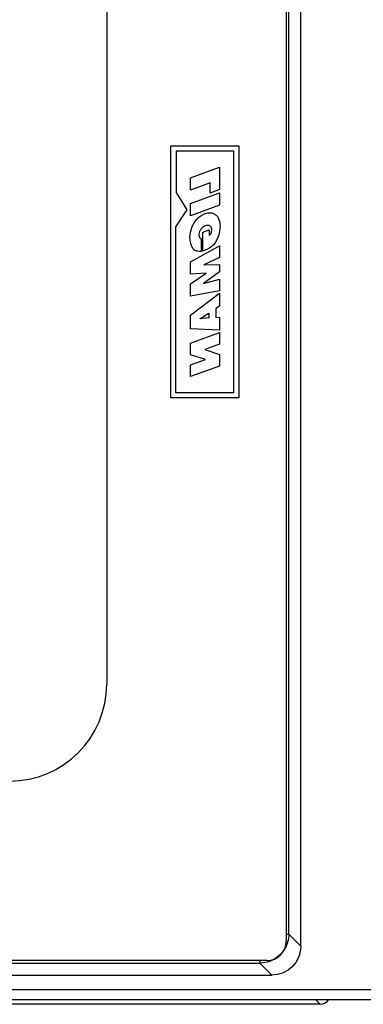
# Model space of a CAD drawing. Extents: x 44 to 6388, y -1131 to 5327.
# Drawn here: x 3836 to 3871, y 4116 to 4217 of the extents above; entities that cross this region are included whole.
import ezdxf

# ---------------------------------------------------------------- set-up
doc = ezdxf.new("R2010")
doc.units = 0
doc.layers.get('0').update_dxf_attribs({"linetype": 'CONTINUOUS'})
doc.layers.get('DEFPOINTS').update_dxf_attribs({"linetype": 'CONTINUOUS'})
doc.styles.get("Standard").update_dxf_attribs({"font": 'univer.TTF'})
doc.dimstyles.new('ISO-25$0', dxfattribs={"dimscale": 27, "dimtxt": 2.5, "dimasz": 2.5, "dimexe": 1.25, "dimexo": 1, "dimtad": 1, "dimtxsty": 'Standard', "dimcen": 2.5, "dimadec": 0, "dimazin": 0, "dimtfac": 1, "dimtmove": 0, "dimatfit": 3, "dimfxl": 0, "dimarcsym": 0})

# ---------------------------------------------------------------- blocks, each defined once
blk = doc.blocks.new('*D72')
at = {"color": 5, "lineweight": -2, "ltscale": 0.1, "transparency": 16777216}
for p, q in [((3014.79, 4330.06), (3014.79, 4411.06)), ((5101.73, 4330.06), (5101.73, 4411.06)), ((3082.29, 4370.56), (5034.23, 4370.56))]:
    blk.add_line(p, q, dxfattribs=at)
at = {"color": 5, "ltscale": 0.1, "transparency": 16777216}
for points in [[(3082.29, 4381.81), (3082.29, 4359.31), (3014.79, 4370.56)], [(5034.23, 4381.81), (5034.23, 4359.31), (5101.73, 4370.56)]]:
    blk.add_solid(points, dxfattribs=at)
at = {"layer": 'DEFPOINTS', "color": 0, "ltscale": 0.1, "transparency": 16777216}
for p in [(5101.73, 4370.56), (3014.79, 4172.77), (5101.73, 4172.77)]:
    blk.add_point(p, dxfattribs=at)
at = {"color": 2, "lineweight": 25, "ltscale": 0.1, "transparency": 16777216, "insert": (4058.26, 4415.5), "char_height": 54, "attachment_point": 5}
blk.add_mtext('2090', dxfattribs=at)

msp = doc.modelspace()

# ---------------------------------------------------------------- linework, layer by layer
at = {"color": 7, "linetype": 'Continuous', "lineweight": 25}
for p, q in [((3864.2, 4122.34), (3864.2, 4259.96)), ((3862.72, 4259.46), (3862.72, 4122.84)), ((3862.98, 4123.56), (3862.98, 4258.74)), ((3844.4, 4233.22), (3844.4, 4149.08)), ((3850.96, 4178.28), (3850.96, 4204.02)), ((3850.96, 4204.02), (3857.89, 4204.02)), ((3851.51, 4199.25), (3851.51, 4203.52)), ((3851.51, 4203.52), (3857.35, 4203.52)), ((3857.35, 4203.52), (3857.35, 4178.8)), ((3857.89, 4204.02), (3857.89, 4178.28)), ((3852.94, 4200.75), (3855.91, 4201.84)), ((3855.91, 4201.84), (3855.91, 4199.55)), ((3852.94, 4199.5), (3852.94, 4200.75)), ((3854.95, 4200.24), (3852.94, 4199.5)), ((3854.95, 4199.2), (3854.95, 4200.24)), ((3855.91, 4199.55), (3854.95, 4199.2)), ((3852.61, 4197.49), (3851.51, 4199.25)), ((3852.94, 4198.13), (3855.91, 4199.21)), ((3855.91, 4199.21), (3855.91, 4197.96)), ((3851.46, 4195.76), (3852.61, 4197.49)), ((3852.94, 4196.88), (3852.94, 4198.13)), ((3855.91, 4197.96), (3852.94, 4196.88)), ((3851.46, 4178.8), (3851.46, 4195.76)), ((3854.22, 4195.19), (3854.86, 4195.43)), ((3854.86, 4195.43), (3854.86, 4194.87)), ((3854.03, 4194.54), (3854.03, 4193.24)), ((3854.22, 4193.27), (3854.22, 4195.19)), ((3852.94, 4192.19), (3855.91, 4193.82)), ((3855.91, 4193.82), (3855.91, 4192.62)), ((3855.91, 4192.62), (3854.31, 4191.86)), ((3852.94, 4190.91), (3852.94, 4192.19)), ((3854.31, 4191.86), (3855.91, 4191.89)), ((3855.91, 4191.89), (3855.91, 4191.16)), ((3852.94, 4189.94), (3854.54, 4191.01)), ((3854.54, 4191.01), (3852.94, 4190.91)), ((3855.91, 4191.16), (3854.28, 4189.98)), ((3854.28, 4189.98), (3855.91, 4190.4)), ((3855.91, 4190.4), (3855.91, 4189.21)), ((3852.94, 4188.68), (3852.94, 4189.94)), ((3855.91, 4189.21), (3852.94, 4188.68)), ((3852.94, 4186.72), (3855.91, 4188.99)), ((3855.91, 4188.99), (3855.91, 4187.66)), ((3855.91, 4187.66), (3855.54, 4187.43)), ((3855.54, 4187.43), (3855.54, 4186.49)), ((3852.94, 4185.34), (3852.94, 4186.72)), ((3853.94, 4186.4), (3854.83, 4186.95)), ((3854.83, 4186.46), (3853.94, 4186.37)), ((3853.94, 4186.37), (3853.94, 4186.4)), ((3854.83, 4186.95), (3854.83, 4186.46)), ((3855.54, 4186.49), (3855.91, 4186.53)), ((3855.91, 4186.53), (3855.91, 4185.21)), ((3855.91, 4185.21), (3852.94, 4185.34)), ((3852.94, 4183.87), (3855.91, 4184.96)), ((3855.91, 4184.96), (3855.91, 4183.77)), ((3852.94, 4182.68), (3852.94, 4183.87)), ((3855.91, 4183.77), (3854.42, 4183.22)), ((3854.48, 4182.21), (3852.94, 4182.68)), ((3854.42, 4183.22), (3855.91, 4182.73)), ((3855.91, 4182.73), (3855.91, 4181.54)), ((3852.94, 4181.65), (3854.48, 4182.21)), ((3852.94, 4180.46), (3852.94, 4181.65)), ((3855.91, 4181.54), (3852.94, 4180.46)), ((3857.35, 4178.8), (3851.46, 4178.8)), ((3857.89, 4178.28), (3850.96, 4178.28)), ((3862.72, 4123.56), (3862.98, 4123.56)), ((3864.2, 4122.34), (3862.98, 4123.56)), ((3860.74, 4120.86), (3785.5, 4120.86)), ((3788.23, 4120.6), (3860.02, 4120.6)), ((3860.02, 4120.86), (3860.02, 4120.6)), ((3860.02, 4120.6), (3861.24, 4119.38)), ((3446.43, 4119.38), (3861.24, 4119.38)), ((4008.27, 4117.89), (3015.3, 4117.89)), ((3866.19, 4116.4), (3015.78, 4116.4)), ((3440, 4116.9), (4008.27, 4116.9)), ((3865.69, 4116.9), (3866.19, 4116.4))]:
    msp.add_line(p, q, dxfattribs=at)
for centre, radius, start, end in [((3834.5, 4149.08), 9.9, 270, 0), ((3860.74, 4122.84), 1.98, 270, 0), ((3866.19, 4117.39), 0.99, 270, 330.3991), ((3866.19, 4117.39), 0.99, 270.0165, 330.3861)]:
    msp.add_arc(centre, radius, start, end, dxfattribs=at)
at = {"color": 7, "linetype": 'Continuous', "lineweight": 25, "extrusion": (0, 0, -1)}
for centre, major_axis, ratio, start_param, end_param in [((3860.01, 4123.57), (-2.1, 2.1), 0.999084, 2.357564, 2.921941), ((3861.23, 4122.35), (-2.11, 2.11), 0.997265, 2.357564, 3.925621), ((3860.01, 4123.57), (-2.1, 2.1), 0.999084, 2.921954, 3.925621)]:
    msp.add_ellipse(centre, major_axis=major_axis, ratio=ratio, start_param=start_param, end_param=end_param, dxfattribs=at)
at = {"color": 7, "linetype": 'Continuous', "lineweight": 25}
for points, knots in [([(3854.03, 4193.24), (3853.92, 4193.24), (3853.69, 4193.24), (3853.35, 4193.33), (3853.13, 4193.61), (3852.92, 4194.14), (3852.85, 4194.95), (3853.13, 4195.95), (3853.75, 4196.78), (3854.48, 4197.15), (3855.06, 4197.21), (3855.38, 4197.09), (3855.66, 4196.88), (3855.94, 4196.38), (3856.01, 4195.55), (3855.75, 4194.57), (3855.19, 4193.66), (3854.54, 4193.4), (3854.22, 4193.27)], [0, 0, 0, 0, 0.031493, 0.062725, 0.094036, 0.12542, 0.219021, 0.312851, 0.406573, 0.49984, 0.531413, 0.562621, 0.593876, 0.625266, 0.718854, 0.812682, 0.90644, 1, 1, 1, 1]), ([(3854.86, 4194.87), (3854.91, 4194.91), (3854.98, 4194.97), (3855.05, 4195.08), (3855.1, 4195.21), (3855.12, 4195.38), (3855.12, 4195.56), (3855.07, 4195.71), (3854.98, 4195.83), (3854.85, 4195.89), (3854.67, 4195.9), (3854.44, 4195.85), (3854.2, 4195.71), (3854.01, 4195.51), (3853.85, 4195.27), (3853.8, 4195), (3853.8, 4194.76), (3853.91, 4194.6), (3853.99, 4194.56), (3854.03, 4194.54)], [0, 0, 0, 0, 0.055413, 0.085919, 0.115833, 0.18417, 0.239986, 0.283874, 0.326473, 0.368218, 0.410745, 0.49469, 0.578869, 0.662952, 0.747551, 0.830591, 0.916603, 0.956729, 1, 1, 1, 1])]:
    msp.add_open_spline(points, degree=3, knots=knots, dxfattribs=at)

# ---------------------------------------------------------------- dimensions: what is measured, and where the dimension line sits
at = {"color": 7, "lineweight": 25, "ltscale": 0.1}
dim = msp.add_linear_dim(base=(5101.73, 4370.56), p1=(3014.79, 4172.77), p2=(5101.73, 4172.77), text='2090', dimstyle='ISO-25$0', override={"dimtxt": 2, "dimexe": 1.5, "dimdec": 0, "dimclrd": 5, "dimclre": 5, "dimclrt": 2, "dimtdec": 0, "dimfxl": 1.5, "dimfxlon": 1, "dimarcsym": 1}, dxfattribs=at)
dim.commit()
dim.dimension.update_dxf_attribs({"geometry": '*D72', "text_midpoint": (4058.26, 4415.5)})

doc.saveas('drawing.dxf')
